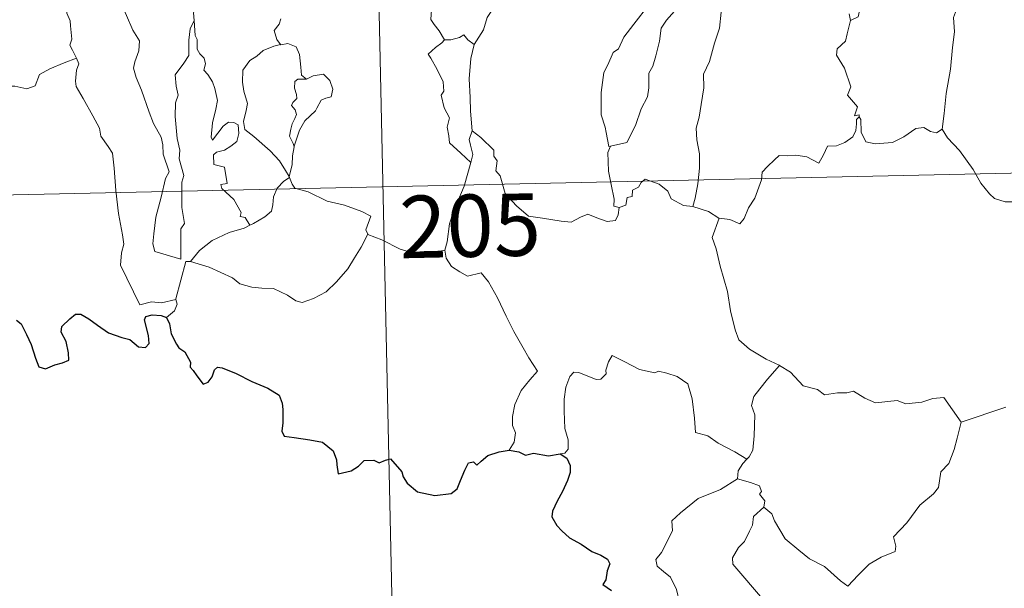
# Model space of a CAD drawing. Units: metres. Extents: x 647907 to 652425, y 715942 to 719008.
# Drawn here: x 648236 to 648355, y 717894 to 717963 of the extents above; entities that cross this region are included whole.
import ezdxf
from ezdxf.enums import TextEntityAlignment as Align

# ---------------------------------------------------------------- set-up
doc = ezdxf.new("R2010")
doc.units = ezdxf.units.M
doc.header["$MEASUREMENT"] = 0
doc.layers.add('Carátula', color=7, linetype='Continuous', lineweight=5)
doc.styles.add('Style-arial', font='arial.shx', dxfattribs={"bigfont": 'arialbig.shx'})

msp = doc.modelspace()

# ---------------------------------------------------------------- linework, layer by layer
at = {"layer": 'Carátula', "color": 7, "linetype": 'Continuous', "lineweight": 5}
for p, q in [((648278.57, 718002.71), (648285.1, 717701.61)), ((648191.61, 717940.57), (648632.92, 717950.14))]:
    msp.add_line(p, q, dxfattribs=at)
at = {"layer": 'Carátula', "color": 7, "linetype": 'Continuous', "lineweight": 5, "flags": 128}
for points in [[(648305.01, 717977.92), (648304.06, 717977.06), (648303.5, 717975.47), (648302.92, 717974.43), (648302.33, 717973.69), (648301.05, 717973.08), (648298.77, 717971.44), (648297.18, 717969.92), (648295.71, 717967.91), (648294.47, 717966.19), (648293.45, 717964.44), (648292.42, 717962.89), (648291.98, 717961.38), (648290.86, 717959.63)], [(648226.29, 717970.61), (648227.75, 717966.5), (648227.86, 717963.7), (648228.27, 717961.46), (648228.77, 717957.87), (648229.63, 717954.72), (648232.06, 717954.59), (648235.57, 717954.59), (648236.99, 717954.3), (648238, 717954.64), (648238.51, 717956.01), (648239.77, 717956.7), (648241.49, 717957.41), (648242.98, 717957.96)], [(648359.12, 717970.65), (648358.07, 717969.62), (648357.12, 717968.87), (648356.39, 717968.32), (648355.24, 717967.75), (648354.21, 717967.02), (648353.37, 717966.15), (648352.4, 717965.33), (648350.88, 717965.68), (648349.74, 717966.39), (648349.54, 717965.39), (648349.05, 717964.17), (648348.58, 717962.86), (648348.68, 717961.16), (648348.45, 717959.28), (648348.22, 717956.67), (648347.68, 717953.74), (648347.45, 717951.31), (648347.21, 717949.42)], [(648242.98, 717957.96), (648242.48, 717958.94), (648242.19, 717959.56), (648242.43, 717960.26), (648242.27, 717961.85), (648242.2, 717962.48), (648241.83, 717963.38), (648241.7, 717964.62), (648241.55, 717965.2), (648241.38, 717966.13)], [(648248.05, 717966.07), (648248.13, 717965.14), (648249.01, 717963.13), (648249.78, 717961.35), (648250.56, 717960.06), (648250.5, 717958.84), (648250.01, 717957.55), (648249.85, 717956.77), (648250.16, 717955.63), (648250.79, 717954.12), (648251.72, 717951.49), (648252.25, 717950.11), (648253.19, 717948.47), (648253.37, 717947.53), (648253.4, 717946.41), (648254.15, 717944.3), (648253.71, 717943.48), (648253.17, 717941.24), (648252.53, 717938.84), (648252.29, 717936.83), (648252.19, 717935.63), (648252.43, 717934.68)], [(648335.54, 717966.55), (648335.69, 717965.46), (648337.29, 717963.87), (648337.08, 717962.95), (648336.17, 717962.5)], [(648287.27, 717960.19), (648286.66, 717961.27), (648286.05, 717962.02), (648285.66, 717962.63), (648285.77, 717964.35), (648285.81, 717965.24)], [(648257.48, 717964.28), (648257.07, 717963.45), (648257.15, 717962.53), (648257.15, 717962.5)], [(648307.26, 717947.38), (648307.07, 717947.34), (648306.74, 717949.04), (648306.63, 717949.67), (648306.14, 717951.16), (648306.16, 717953.83), (648306.49, 717956.23), (648306.97, 717957.19), (648307.58, 717958.67), (648308.24, 717959.12), (648308.88, 717960.49), (648310.09, 717962.06), (648311.88, 717964.39)], [(648267.57, 717962.72), (648267.4, 717962.09), (648266.77, 717961.29), (648267.09, 717960.24), (648267.56, 717959.62)], [(648314.97, 717963.64), (648314, 717962.55), (648313.37, 717961.57), (648313.18, 717960.02), (648312.72, 717958.25), (648312.39, 717957.03), (648311.88, 717956.16), (648311.89, 717954.4), (648311.73, 717953.32), (648310.97, 717951.87), (648310.3, 717949.87), (648309.23, 717947.8), (648307.26, 717947.38)], [(648320.58, 717963.53), (648320.39, 717961.6), (648319.81, 717959.77), (648319.21, 717957.57), (648318.48, 717956.04), (648318.51, 717954.39), (648318.19, 717952.39), (648317.97, 717950.89), (648317.57, 717949.55), (648317.66, 717948.14), (648317.98, 717946.45), (648317.99, 717944.71), (648317.79, 717942.85), (648317.48, 717941.1), (648317.2, 717940.1)], [(648336.17, 717962.5), (648336.02, 717963.31)], [(648252.43, 717934.68), (648255.54, 717933.77), (648255.56, 717937.42), (648255.99, 717938.06), (648255.66, 717940.01), (648255.68, 717943.05), (648255.89, 717943.85), (648255.36, 717945.87), (648255.42, 717946.91), (648255.12, 717948.31), (648254.87, 717950.96), (648254.9, 717952.61), (648255.22, 717953.53), (648254.96, 717954.61), (648254.87, 717955.97), (648255.92, 717957.38), (648256.5, 717958.28), (648256.51, 717960.13), (648256.66, 717961.51), (648257.15, 717962.5)], [(648257.15, 717962.5), (648257.27, 717960.71), (648257.5, 717960.21), (648257.5, 717959.04), (648257.81, 717958.48), (648258.36, 717957.97), (648258.52, 717957.28), (648258.32, 717956.54), (648258.78, 717956.01), (648259.36, 717955.12), (648259.63, 717954.34), (648259.95, 717952.88), (648259.76, 717951.82), (648259.37, 717950.19), (648259.2, 717948.46), (648259.37, 717948.12), (648260, 717948.94), (648260.64, 717949.8), (648261.29, 717950.26), (648261.92, 717950.24), (648262.46, 717949.94), (648262.54, 717948.92), (648262.28, 717947.94), (648261.57, 717947.37), (648260.81, 717946.9), (648259.84, 717946.65), (648259.49, 717946.34), (648259.5, 717945.16), (648260.79, 717944.85), (648261.13, 717942.87), (648260.35, 717942.76), (648260.49, 717942.28), (648261.91, 717940.96), (648262.79, 717939.37), (648262.67, 717938.9), (648263.27, 717938.79), (648263.86, 717937.85)], [(648336.17, 717962.5), (648335.77, 717960.92), (648335.58, 717960.01), (648334.57, 717959.1), (648334.48, 717958.34), (648335.44, 717956.78), (648336.2, 717954.53), (648335.81, 717953.53), (648337.01, 717952.1), (648336.67, 717951.05), (648337.2, 717951.16), (648337.2, 717950.91)], [(648287.27, 717960.19), (648286.96, 717959.83), (648286.19, 717959.25), (648285.33, 717958.44), (648285.66, 717957.96), (648286.42, 717956.63), (648287.11, 717955.13), (648287.2, 717954.01), (648286.88, 717953.5), (648287.23, 717952.01), (648287.87, 717950.78), (648287.59, 717949.67), (648287.82, 717948.61), (648287.87, 717947.78), (648289.24, 717946.54), (648290.47, 717945.41)], [(648290.86, 717959.63), (648290.1, 717960.17), (648289.6, 717960.79), (648289.09, 717960.47), (648288.04, 717960.2), (648287.27, 717960.19)], [(648267.56, 717959.62), (648266.73, 717959.42), (648265.45, 717958.91), (648264.68, 717958.21), (648263.83, 717957.69), (648263, 717956.53), (648262.97, 717955.07), (648263.14, 717953.99), (648263.57, 717952.51), (648263.42, 717951.69), (648263.09, 717950.33), (648263.24, 717949.39), (648264.35, 717948.56), (648266.29, 717946.83), (648267.44, 717945.61), (648268.15, 717944.45), (648268.6, 717943.71)], [(648267.56, 717959.62), (648267.59, 717959.59), (648268.42, 717959.75), (648269.44, 717959.33), (648269.84, 717958.41), (648269.98, 717956.91), (648270.07, 717955.91), (648270.67, 717955.46)], [(648290.86, 717959.63), (648290.47, 717957.94), (648290.27, 717955.48), (648290.38, 717953.25), (648290.42, 717951.61), (648290.6, 717949.24)], [(648242.98, 717957.96), (648243.27, 717957.29), (648242.96, 717956.52), (648242.87, 717955.2), (648242.94, 717954.55), (648243.77, 717953.1), (648244.96, 717951.02), (648245.73, 717949.54), (648245.91, 717948.59), (648246.8, 717947.35), (648247.31, 717946.54), (648247.5, 717944.72), (648247.73, 717942.03), (648248.05, 717939.25), (648248.52, 717936.68), (648248.67, 717935.59), (648248.4, 717934.52), (648248.28, 717933.05), (648250.62, 717928.25), (648252.01, 717928.62), (648253.23, 717928.53), (648254.94, 717928.92)], [(648270.67, 717955.46), (648269.64, 717955.43), (648269.27, 717955.15), (648269.22, 717954.35), (648269.47, 717953.62), (648269.5, 717953.12), (648269.01, 717952.65), (648268.87, 717952.26), (648269.31, 717951.74), (648269.45, 717951.18), (648269.27, 717950.73), (648268.94, 717950.08), (648268.77, 717949.41), (648268.64, 717948.59), (648269.05, 717947.71), (648269.17, 717947.28)], [(648270.67, 717955.46), (648271.48, 717955.86), (648272.7, 717956.04), (648273.49, 717955.3), (648273.83, 717954.25), (648273.66, 717953.33), (648273, 717953.14), (648272.44, 717952.92), (648271.92, 717951.96), (648271.76, 717951.64), (648270.49, 717950.41), (648269.83, 717949.29), (648269.19, 717947.36), (648269.17, 717947.28)], [(648337.2, 717950.91), (648336.91, 717950.58), (648336.9, 717950.07), (648336.82, 717949.27), (648336.47, 717948.49), (648335.47, 717947.8), (648334.47, 717947.43), (648333.39, 717947.39), (648332.92, 717946.34), (648332.36, 717945.34), (648330.92, 717946.09), (648329.58, 717946.29), (648328.6, 717946.2), (648327.58, 717946.25), (648327.04, 717945.72), (648326.19, 717944.91), (648325.54, 717944.25), (648325.45, 717943.32), (648324.66, 717941.13), (648323.88, 717939.94), (648323.36, 717938.68), (648322.84, 717938.02), (648321.66, 717938.54), (648320.35, 717938.71)], [(648337.2, 717950.91), (648337.42, 717950.57), (648337.45, 717949.05), (648338.03, 717947.88), (648339.16, 717947.66), (648341.24, 717947.82), (648342.61, 717948.5), (648344.05, 717949.49), (648345.01, 717949.61), (648345.82, 717949.13), (648346.52, 717948.98), (648347.21, 717949.42)], [(648290.47, 717945.41), (648290.7, 717946.36), (648290.42, 717947.49), (648290.26, 717948.19), (648290.6, 717949.24)], [(648290.6, 717949.24), (648291.68, 717948.42), (648293.21, 717946.88), (648293.23, 717946.19), (648293.62, 717945.61), (648293.47, 717944.39), (648294, 717943.79), (648294.61, 717941.67), (648295.94, 717940.21), (648297.4, 717938.93), (648299.09, 717938.72), (648301.32, 717938.36), (648302.53, 717938.23), (648303.65, 717938.81), (648304.53, 717939.2), (648305.64, 717938.73), (648306.87, 717938.3), (648307.89, 717938.44), (648308.2, 717939.1), (648308.33, 717939.98)], [(648347.21, 717949.42), (648347.87, 717948.37), (648349.29, 717946.84), (648350.94, 717944.58), (648351.87, 717942.94), (648352.91, 717941.62), (648353.52, 717941.08), (648354.8, 717940.67), (648356.09, 717940.69), (648356.93, 717940.55), (648358.35, 717940.56), (648360.65, 717940.69)], [(648269.17, 717947.28), (648268.97, 717946.23), (648268.94, 717945.15), (648268.6, 717943.71), (648268.64, 717943.6)], [(648308.33, 717939.98), (648307.68, 717940.16), (648307.73, 717941), (648307.34, 717942.77), (648307.05, 717944.37), (648306.97, 717946.63), (648307.26, 717947.38)], [(648287.31, 717934.84), (648287.59, 717935.87), (648287.88, 717938.02), (648288.44, 717939.72), (648289.65, 717942.57), (648290.47, 717945.41)], [(648268.64, 717943.6), (648267.93, 717943.16), (648267.13, 717942.3), (648266.7, 717941.27), (648266.63, 717940.31), (648266.44, 717939.57), (648265.67, 717938.88), (648264.29, 717938.06), (648263.86, 717937.85)], [(648268.64, 717943.6), (648268.93, 717942.82), (648269.28, 717942.33), (648270.86, 717941.89), (648273.16, 717940.74), (648275.25, 717940.27), (648277.34, 717939.52), (648278.41, 717938.95), (648277.83, 717937.29), (648278.04, 717936.78)], [(648317.2, 717940.1), (648316.07, 717940.25), (648314.58, 717941.05), (648314.18, 717941.97), (648313.14, 717942.8), (648311.44, 717943.4), (648310.97, 717943), (648310.63, 717942.46), (648309.92, 717942.08), (648309.88, 717941.3), (648309.29, 717941.18), (648309.11, 717940.27), (648308.33, 717939.98)], [(648320.35, 717938.71), (648320.3, 717938.72), (648319.07, 717939.5), (648317.2, 717940.1)], [(648263.86, 717937.85), (648263.17, 717937.52), (648261.38, 717937), (648259.33, 717936.01), (648257.8, 717934.8), (648256.72, 717933.49)], [(648320.35, 717938.71), (648319.5, 717936.38), (648319.98, 717935.01), (648320.47, 717932.93), (648321.38, 717929.88), (648321.73, 717927.54), (648322.27, 717925.25), (648322.74, 717924.05), (648324.02, 717922.95), (648326.02, 717921.73), (648327.59, 717921.01), (648327.64, 717920.98)], [(648256.72, 717933.49), (648258.96, 717932.8), (648261.77, 717931.54), (648262.65, 717930.78), (648264.09, 717930.41), (648265.3, 717930.28), (648266.68, 717930.25), (648268.38, 717929.43), (648269.37, 717928.75), (648270.17, 717928.57), (648271.52, 717929.03), (648273.03, 717929.82), (648274.27, 717931.05), (648275.63, 717932.61), (648276.45, 717933.92), (648277.27, 717935.21), (648278.04, 717936.78)], [(648278.04, 717936.78), (648278.06, 717936.75), (648279.73, 717936.09), (648281.95, 717934.99), (648284.77, 717934.13), (648286.14, 717934.6), (648287.31, 717934.84)], [(648287.31, 717934.84), (648287.48, 717933.88), (648288.12, 717932.88), (648289.14, 717932.24), (648290.05, 717931.74), (648291.72, 717932.12), (648292.58, 717931.03), (648293.67, 717929.1), (648294.72, 717926.92), (648295.65, 717925.05), (648296.74, 717923.1), (648297.43, 717921.87), (648298.5, 717920.27), (648297.57, 717919.24), (648296.5, 717917.95), (648295.76, 717916.27), (648295.48, 717914.81), (648295.46, 717913.74), (648295.82, 717912.86), (648295.66, 717911.75), (648295.08, 717910.76)], [(648254.94, 717928.92), (648254.93, 717928.98), (648256.13, 717933.5), (648256.72, 717933.49)], [(648253.81, 717926.75), (648254.77, 717927.56), (648255.09, 717928.34), (648254.94, 717928.92)], [(648323.7, 717909.68), (648322.25, 717910.56), (648320.22, 717911.63), (648318.98, 717912.5), (648317.51, 717912.91), (648317.38, 717914.63), (648317.1, 717916.95), (648316.57, 717918.77), (648315.3, 717919.63), (648314.04, 717920.06), (648313.04, 717920.29), (648312.62, 717920.07), (648310.76, 717920.49), (648309.01, 717921.4), (648307.46, 717922.17), (648307.04, 717921.41), (648306.72, 717920.42), (648306.74, 717919.94), (648306.12, 717919.33), (648305.53, 717919.26), (648303.45, 717920.14), (648302.85, 717920.16), (648302.38, 717919.64), (648301.9, 717918.35), (648301.7, 717916.9), (648301.71, 717915.46), (648301.76, 717913.37), (648302.16, 717912), (648302.16, 717910.89), (648301.78, 717910.39), (648301.22, 717910.33)], [(648327.64, 717920.98), (648326.19, 717919.31), (648325.24, 717918.15), (648324.52, 717917.24), (648324.24, 717916.15), (648324.65, 717915.02), (648324.57, 717912.49), (648324.42, 717910.78), (648323.97, 717909.98), (648323.7, 717909.68)], [(648327.64, 717920.98), (648328.93, 717920.16), (648330.46, 717918.51), (648332.18, 717918.09), (648333.06, 717917.43), (648334.6, 717917.66), (648335.72, 717917.66), (648336.52, 717917.87), (648337.88, 717917.01), (648339.19, 717916.48), (648341.77, 717916.74), (648342.85, 717916.33), (648344.75, 717916.55), (648346.1, 717916.97), (648347.41, 717917.1), (648349.49, 717914.14)], [(648349.49, 717914.14), (648354.86, 717915.95)], [(648325.75, 717903.92), (648326.7, 717903.09), (648327.03, 717902.24), (648328.31, 717900.08), (648329.95, 717898.71), (648331.22, 717897.67), (648333.04, 717896.77), (648334.95, 717895.05), (648335.84, 717894.4), (648337.11, 717895.7), (648338.41, 717897.02), (648339.88, 717897.89), (648341.55, 717898.57), (648341.62, 717899.2), (648341.35, 717900.34), (648342.96, 717902.03), (648344.53, 717904.16), (648346.15, 717905.52), (648346.77, 717906.28), (648347.03, 717908.14), (648348.02, 717909.17), (648348.64, 717910.86), (648349.03, 717912.21), (648349.49, 717914.14)], [(648323.7, 717909.68), (648323.22, 717909.16), (648322.64, 717908.28), (648322.55, 717907.32)], [(648318.47, 717888.27), (648316.94, 717888.25), (648315.9, 717888.94), (648315.47, 717889.82), (648315.42, 717890.97), (648315.6, 717892.46), (648315.22, 717894), (648314.49, 717895.48), (648313.64, 717896.15), (648312.88, 717896.8), (648312.75, 717897.6), (648313.4, 717898.46), (648314.72, 717901.06), (648314.64, 717902.25), (648315.7, 717903.21), (648317.81, 717904.96), (648320.52, 717906.05), (648322.55, 717907.32)], [(648322.55, 717907.32), (648324.15, 717906.86), (648325.21, 717906.49), (648325.46, 717905.8), (648325.21, 717905.47), (648325.84, 717904.65), (648325.75, 717903.92)], [(648325.6, 717892.13), (648325.83, 717892.57), (648322.02, 717897.04), (648321.96, 717897.81), (648322.68, 717899.04), (648323.39, 717899.76), (648324.02, 717901), (648324.38, 717901.72), (648324.48, 717902.78), (648325.75, 717903.92)]]:
    msp.add_lwpolyline(points, dxfattribs=at)
at = {"layer": 'Carátula', "color": 7, "linetype": 'Continuous', "lineweight": 25, "flags": 128}
for points in [[(648235.75, 717926.44), (648236.31, 717925.99), (648236.94, 717924.7), (648237.52, 717923.49), (648238.04, 717921.83), (648238.45, 717920.79), (648239.25, 717920.58), (648240.39, 717921.06), (648241.31, 717921.3), (648242.04, 717921.62), (648242.03, 717922.5), (648241.74, 717923.85), (648241.14, 717924.98), (648241.2, 717925.65), (648242.18, 717926.57), (648242.86, 717927.15), (648243.52, 717927.15), (648244.48, 717926.57), (648245.49, 717925.82), (648246.83, 717924.9), (648248.42, 717924.33), (648249.41, 717924.08), (648250.43, 717923.23), (648251.29, 717923.15), (648251.72, 717923.6), (648251.65, 717924.57), (648251.15, 717926.45), (648251.34, 717926.86), (648252.08, 717927.06), (648253.19, 717927), (648253.81, 717926.75)], [(648253.81, 717926.75), (648254.18, 717925.97), (648254.36, 717924.76), (648255, 717923.52), (648255.32, 717923.09), (648256.04, 717922.62), (648256.71, 717921.37), (648256.68, 717920.75), (648257.03, 717920.38), (648257.48, 717919.73), (648258.25, 717918.72), (648258.82, 717918.94), (648259.32, 717919.61), (648259.58, 717920.43), (648259.94, 717920.78), (648260.51, 717920.67), (648262.21, 717920.02), (648264.09, 717919.03), (648266.03, 717918.22), (648267.39, 717917.39), (648267.76, 717916.41), (648267.81, 717915.65), (648267.82, 717914.07), (648267.7, 717913.05), (648267.98, 717912.45), (648269.2, 717912.3), (648271.06, 717912), (648272.59, 717911.73), (648273.9, 717910.69), (648274.3, 717909.6), (648274.33, 717909.01), (648274.49, 717907.92), (648276.05, 717908.27), (648276.92, 717908.86), (648277.63, 717909.52), (648278.78, 717909.57), (648279.43, 717909.24), (648280.18, 717909.57), (648280.8, 717909.71), (648282.15, 717908.17), (648282.31, 717907.55), (648282.81, 717906.8), (648284.04, 717905.76), (648286.14, 717905.29), (648288.11, 717905.54), (648288.81, 717906.13), (648289.22, 717907.12), (648289.72, 717908.35), (648290.19, 717909.24), (648290.79, 717909.35), (648291.2, 717908.96), (648291.7, 717909.45), (648292.5, 717910.11), (648293.87, 717910.56), (648295.08, 717910.76)], [(648295.08, 717910.76), (648296.24, 717910.56), (648297.06, 717910.18), (648297.99, 717910.39), (648299.82, 717910.09), (648301.22, 717910.33)], [(648301.22, 717910.33), (648302, 717909.79), (648302.42, 717908.93), (648302.41, 717908.07), (648302.1, 717907.13), (648301.48, 717905.79), (648300.86, 717904.63), (648300.28, 717903.43), (648300.23, 717902.74), (648300.8, 717901.69), (648301.43, 717901.05), (648302.33, 717900.22), (648303.73, 717899.46), (648305.02, 717898.56), (648306.13, 717898.12), (648306.92, 717897.62), (648307.18, 717897.06), (648306.88, 717896.23), (648306.7, 717895.16), (648306.36, 717894.6), (648307.38, 717893.85)]]:
    msp.add_lwpolyline(points, dxfattribs=at)
at = {"layer": 'Carátula', "color": 7, "linetype": 'Continuous', "lineweight": 5}
msp.add_3dface([(647970.88, 715942.27), (652424.83, 716038.8), (652360.48, 719008.12), (647906.52, 718911.58)], dxfattribs=at)

# ---------------------------------------------------------------- texts
at = {"layer": 'Carátula', "color": 7, "linetype": 'Continuous', "lineweight": 15, "style": 'Style-arial'}
msp.add_text('205', height=7.5, rotation=1.2416, dxfattribs=at).set_placement((648290.37, 717937.8), align=Align.MIDDLE_CENTER)

doc.saveas('drawing.dxf')
